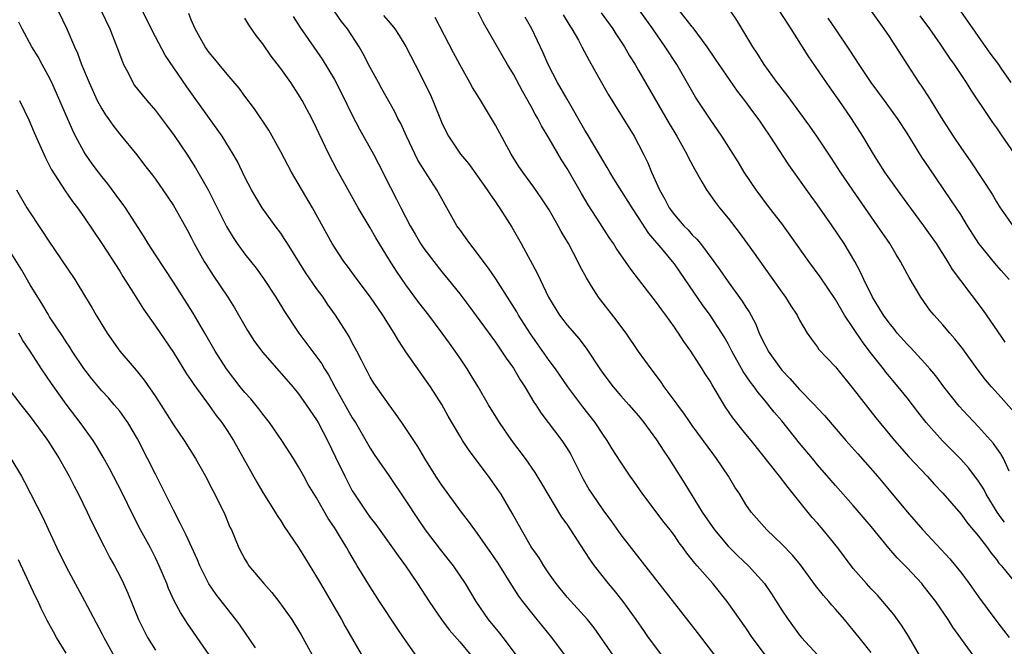
# Model space of a CAD drawing. Units: inches. Extents: x 2643000 to 2646000, y 1509000 to 1512000.
# Drawn here: x 2643996 to 2644106, y 1510218 to 1510288 of the extents above; entities that cross this region are included whole.
import ezdxf

# ---------------------------------------------------------------- set-up
doc = ezdxf.new("R2010")
doc.units = ezdxf.units.IN
doc.header["$MEASUREMENT"] = 0
doc.layers.add('LD26431509_2ft', color=80, linetype='Continuous')

msp = doc.modelspace()

# ---------------------------------------------------------------- linework, layer by layer
at = {"layer": 'LD26431509_2ft'}
for points, elevation in [([(2644105.88, 1510231.88), (2644105.53, 1510232.37), (2644105.09, 1510233), (2644103.86, 1510235), (2644103.57, 1510235.57), (2644103, 1510236.47), (2644101.91, 1510237.91), (2644101, 1510238.91), (2644098.96, 1510240.96), (2644097.16, 1510243), (2644096.2, 1510244.2), (2644095, 1510245.76), (2644094, 1510247), (2644092.64, 1510248.64), (2644092.37, 1510249), (2644090.87, 1510250.87), (2644090.01, 1510252.01), (2644088.03, 1510255), (2644087, 1510256.74), (2644085.28, 1510259.28), (2644084.01, 1510261), (2644081.95, 1510263.95), (2644081, 1510265.23), (2644079.63, 1510267), (2644078.14, 1510269), (2644076.81, 1510271), (2644076.13, 1510272.13), (2644074.31, 1510275), (2644073, 1510276.89), (2644071.35, 1510279.35), (2644069.26, 1510283), (2644067.97, 1510285), (2644066.58, 1510287), (2644063.43, 1510291.43)], 10314), ([(2644106.66, 1510281), (2644105.53, 1510282.61), (2644105.26, 1510283), (2644104.29, 1510284.29), (2644103, 1510286.14), (2644102.64, 1510286.64), (2644099.64, 1510291)], 10328), ([(2644000.13, 1510289), (2644001.08, 1510287), (2644001.93, 1510285), (2644002.27, 1510284.27), (2644002.74, 1510283), (2644003.57, 1510281), (2644004.5, 1510279), (2644005, 1510278.06), (2644005.4, 1510277.4), (2644005.7, 1510277), (2644006.24, 1510276.24), (2644007, 1510275.25), (2644008.92, 1510272.92), (2644009.77, 1510271.77), (2644010.66, 1510270.66), (2644011, 1510270.2), (2644012.32, 1510268.32), (2644013, 1510267.27), (2644013.16, 1510267), (2644014.54, 1510264.54), (2644015, 1510263.68), (2644015.34, 1510263), (2644016.43, 1510261), (2644016.65, 1510260.65), (2644017.43, 1510259.43), (2644019.1, 1510257), (2644019.83, 1510255.83), (2644021.29, 1510253.29), (2644022.08, 1510252.08), (2644023, 1510250.83), (2644026.34, 1510247), (2644027, 1510246.2), (2644027.84, 1510245), (2644029, 1510243.29), (2644029.17, 1510243), (2644030.23, 1510241), (2644031.12, 1510239.12), (2644032.15, 1510237), (2644033, 1510235.39), (2644033.24, 1510235), (2644034.57, 1510233), (2644035, 1510232.39), (2644035.62, 1510231.62), (2644037.5, 1510229), (2644038.12, 1510228.12), (2644038.96, 1510227), (2644040.3, 1510225), (2644041.59, 1510223), (2644042.98, 1510220.98), (2644043.84, 1510219.84), (2644045, 1510218.49), (2644046.26, 1510217)], 10288), ([(2644004.92, 1510289), (2644005.9, 1510287), (2644006.68, 1510285), (2644007.3, 1510283.3), (2644007.43, 1510283), (2644007.93, 1510282.07), (2644008.46, 1510281), (2644008.67, 1510280.67), (2644009, 1510280.25), (2644010.02, 1510279), (2644011, 1510277.86), (2644012.24, 1510276.24), (2644013.08, 1510275.08), (2644014.5, 1510273), (2644015.48, 1510271.48), (2644016.87, 1510269), (2644017.61, 1510267.61), (2644018.92, 1510264.92), (2644019.67, 1510263.67), (2644020.13, 1510263), (2644021, 1510261.82), (2644022.25, 1510260.25), (2644023.09, 1510259.09), (2644024.46, 1510257), (2644025.43, 1510255.43), (2644027.03, 1510253), (2644029.58, 1510249.58), (2644029.9, 1510249), (2644030.33, 1510248.33), (2644031.03, 1510247), (2644032.45, 1510244.45), (2644033, 1510243.52), (2644033.34, 1510243), (2644035, 1510240.14), (2644035.45, 1510239.45), (2644037.09, 1510237.09), (2644039, 1510234.26), (2644040.27, 1510232.27), (2644041.14, 1510231), (2644042.83, 1510228.83), (2644044.28, 1510227), (2644045.63, 1510225), (2644046.79, 1510223), (2644048.2, 1510221), (2644049.47, 1510219.47), (2644049.84, 1510219), (2644051.31, 1510217)], 10290), ([(2644058.3, 1510215), (2644055.31, 1510219), (2644053.35, 1510221.35), (2644052.05, 1510223), (2644051.61, 1510223.61), (2644050.82, 1510224.82), (2644049.29, 1510227.29), (2644048.49, 1510228.49), (2644048.11, 1510229), (2644047, 1510230.59), (2644046.68, 1510231), (2644045.98, 1510231.98), (2644045.2, 1510233), (2644043, 1510236), (2644042.35, 1510237), (2644041.1, 1510239), (2644040.33, 1510240.33), (2644039.87, 1510241), (2644039, 1510242.33), (2644038.53, 1510243), (2644037.92, 1510243.92), (2644037.12, 1510245), (2644035.4, 1510247.4), (2644035, 1510248.07), (2644034.69, 1510248.69), (2644034.52, 1510249), (2644034.03, 1510249.97), (2644033.52, 1510251), (2644033, 1510251.93), (2644032.63, 1510252.63), (2644031.11, 1510255), (2644030.24, 1510256.24), (2644029.74, 1510257), (2644029, 1510257.99), (2644027.77, 1510259.77), (2644025.75, 1510263), (2644025.47, 1510263.47), (2644025, 1510264.17), (2644024.38, 1510265), (2644022.94, 1510267), (2644022.2, 1510268.2), (2644021.73, 1510269), (2644021, 1510270.43), (2644020.16, 1510272.16), (2644019.68, 1510273), (2644018.44, 1510275), (2644017.04, 1510277), (2644014.52, 1510280.52), (2644012.07, 1510284.07), (2644011, 1510286.11), (2644009.35, 1510289.35)], 10292), ([(2644079.2, 1510217), (2644077.71, 1510219), (2644077, 1510220.06), (2644074.91, 1510223), (2644073.28, 1510225), (2644071.55, 1510227), (2644071.28, 1510227.28), (2644071, 1510227.68), (2644070.4, 1510228.4), (2644069.98, 1510229), (2644069.55, 1510229.55), (2644069, 1510230.37), (2644068.53, 1510231), (2644067.85, 1510231.85), (2644065.48, 1510235), (2644064.46, 1510236.46), (2644064.06, 1510237), (2644063, 1510238.56), (2644062.06, 1510240.06), (2644061.5, 1510241), (2644061, 1510241.71), (2644060.13, 1510243), (2644058.75, 1510244.75), (2644057.08, 1510247), (2644055.7, 1510249), (2644055, 1510249.95), (2644052.92, 1510252.92), (2644051.58, 1510255), (2644051.38, 1510255.38), (2644050.61, 1510256.62), (2644049.05, 1510259.05), (2644048.24, 1510260.24), (2644046.52, 1510262.52), (2644046.12, 1510263), (2644045.67, 1510263.67), (2644045, 1510264.56), (2644044.69, 1510265), (2644043.58, 1510267), (2644043, 1510268), (2644042.46, 1510269), (2644041.1, 1510271.1), (2644040.33, 1510272.33), (2644039.05, 1510275), (2644038.41, 1510276.41), (2644038.1, 1510277), (2644037.74, 1510277.74), (2644036.31, 1510280.31), (2644035.91, 1510281), (2644035, 1510282.68), (2644034.22, 1510284.22), (2644033.77, 1510285), (2644032.45, 1510287), (2644031.81, 1510287.81), (2644030.99, 1510289)], 10300), ([(2644096.41, 1510217), (2644095.15, 1510219.15), (2644094.38, 1510220.38), (2644093.54, 1510221.54), (2644092.31, 1510223), (2644091.7, 1510223.7), (2644091, 1510224.42), (2644090.47, 1510225), (2644089, 1510226.7), (2644088, 1510228), (2644087.27, 1510229), (2644085.64, 1510231), (2644085, 1510231.75), (2644084.4, 1510232.4), (2644082.33, 1510235), (2644081.73, 1510235.73), (2644080.76, 1510237), (2644077.58, 1510241), (2644077, 1510241.69), (2644075.53, 1510243.53), (2644074.71, 1510244.71), (2644073.22, 1510247.22), (2644073, 1510247.62), (2644072.45, 1510248.45), (2644072.11, 1510249), (2644070.83, 1510251), (2644070.07, 1510252.07), (2644069.46, 1510253), (2644069.27, 1510253.27), (2644069, 1510253.68), (2644068.04, 1510255), (2644067.59, 1510255.59), (2644067, 1510256.43), (2644065, 1510259.03), (2644064.13, 1510260.13), (2644062.5, 1510262.5), (2644062.19, 1510263), (2644061.7, 1510263.7), (2644060.66, 1510265.34), (2644059.35, 1510267.35), (2644058.6, 1510268.6), (2644057, 1510271.38), (2644056.38, 1510272.38), (2644055, 1510274.73), (2644054.15, 1510276.15), (2644053.72, 1510277), (2644053.45, 1510277.45), (2644053, 1510278.33), (2644052.02, 1510280.02), (2644051, 1510281.94), (2644050.36, 1510283), (2644047.68, 1510287.68), (2644047.01, 1510289)], 10306), ([(2644060.8, 1510288.8), (2644062.12, 1510287), (2644062.45, 1510286.45), (2644063.41, 1510285), (2644063.99, 1510283.99), (2644064.61, 1510283), (2644065, 1510282.36), (2644068.41, 1510276.41), (2644069.28, 1510275), (2644070.4, 1510273), (2644070.58, 1510272.58), (2644071.28, 1510271.28), (2644072.08, 1510269.92), (2644072.58, 1510269), (2644073.59, 1510267.59), (2644074.04, 1510267), (2644075, 1510265.84), (2644076.24, 1510264.24), (2644077.15, 1510263), (2644077.93, 1510261.93), (2644079, 1510260.39), (2644081, 1510257.57), (2644081.43, 1510257), (2644082.03, 1510256.03), (2644082.72, 1510255), (2644083, 1510254.43), (2644083.85, 1510253), (2644084.31, 1510252.31), (2644085, 1510251.42), (2644085.16, 1510251.16), (2644087, 1510249.23), (2644089, 1510246.79), (2644091.52, 1510243.52), (2644093.6, 1510241), (2644095.19, 1510239.19), (2644097.25, 1510237), (2644098.08, 1510236.08), (2644099, 1510235.13), (2644101, 1510232.79), (2644101.76, 1510231.76), (2644103, 1510230.31), (2644103.98, 1510229), (2644104.4, 1510228.4), (2644105, 1510227.69), (2644105.28, 1510227.28), (2644105.53, 1510227.02), (2644105.55, 1510227), (2644107, 1510225.19)], 10312), ([(2644106.42, 1510237.58), (2644105.77, 1510239), (2644105.53, 1510239.43), (2644105.5, 1510239.5), (2644105, 1510240.19), (2644104.68, 1510240.68), (2644103, 1510242.54), (2644101.79, 1510243.79), (2644100.84, 1510244.84), (2644099.11, 1510247), (2644098.21, 1510248.21), (2644097.56, 1510249), (2644097, 1510249.65), (2644095.39, 1510251.39), (2644095, 1510251.78), (2644093.9, 1510253), (2644093.51, 1510253.51), (2644093, 1510254.13), (2644092.37, 1510255), (2644091.87, 1510255.87), (2644091.15, 1510257), (2644090.19, 1510259), (2644089.82, 1510259.82), (2644089.18, 1510261), (2644087.96, 1510263), (2644086.63, 1510265), (2644085, 1510267.35), (2644084.29, 1510268.29), (2644081.8, 1510271.8), (2644079.72, 1510275), (2644079, 1510276.06), (2644078.61, 1510276.61), (2644078.36, 1510277), (2644077.77, 1510277.77), (2644076.87, 1510279), (2644076.04, 1510280.04), (2644074, 1510283), (2644073.61, 1510283.61), (2644072.65, 1510285), (2644071.11, 1510287.11), (2644071, 1510287.22), (2644069.33, 1510289.33)], 10316), ([(2644107.55, 1510243.55), (2644105.53, 1510245.8), (2644104.45, 1510247), (2644103.79, 1510247.79), (2644102.84, 1510249), (2644101.23, 1510251.23), (2644100.36, 1510252.36), (2644099.79, 1510253), (2644099, 1510253.93), (2644098.02, 1510255), (2644097.56, 1510255.56), (2644096.54, 1510257), (2644095.23, 1510259.23), (2644094.52, 1510260.52), (2644094.28, 1510261), (2644093.79, 1510261.79), (2644093.08, 1510263), (2644091.71, 1510265), (2644088.96, 1510268.96), (2644087.56, 1510271), (2644086.56, 1510272.56), (2644085, 1510274.91), (2644084.14, 1510276.14), (2644081.59, 1510279.59), (2644081, 1510280.34), (2644080.73, 1510280.73), (2644080.5, 1510281), (2644079.03, 1510283), (2644078.27, 1510284.27), (2644077.75, 1510285), (2644075.98, 1510287.98), (2644075.28, 1510289)], 10318), ([(2644105.99, 1510251.99), (2644105.53, 1510252.65), (2644103.54, 1510255.54), (2644101, 1510258.88), (2644100.1, 1510260.1), (2644099.57, 1510261), (2644098.3, 1510263), (2644096.89, 1510265), (2644095, 1510267.51), (2644093.94, 1510269), (2644092.54, 1510271), (2644091.25, 1510273), (2644090.06, 1510275), (2644088.79, 1510277), (2644087.42, 1510279), (2644086.41, 1510280.41), (2644083.97, 1510283.97), (2644082.07, 1510287), (2644081.63, 1510287.63), (2644080.76, 1510289)], 10320), ([(2644090.98, 1510288.98), (2644092.42, 1510287), (2644093, 1510286.14), (2644093.44, 1510285.44), (2644093.75, 1510285), (2644095.01, 1510283.01), (2644096.32, 1510281), (2644096.61, 1510280.61), (2644097.41, 1510279.41), (2644099, 1510276.81), (2644100.17, 1510275), (2644101, 1510273.74), (2644102.14, 1510272.14), (2644104.51, 1510268.51), (2644105, 1510267.66), (2644105.43, 1510267), (2644105.53, 1510266.85), (2644106.83, 1510265)], 10324), ([(2644040.48, 1510216.48), (2644039, 1510218.6), (2644038.74, 1510219), (2644038.01, 1510220.01), (2644036.05, 1510223), (2644035, 1510224.66), (2644033.56, 1510227), (2644033.34, 1510227.34), (2644032.61, 1510228.61), (2644032.4, 1510229), (2644031.47, 1510230.53), (2644031, 1510231.28), (2644030.3, 1510232.3), (2644029, 1510234.59), (2644028.08, 1510236.08), (2644027.57, 1510237), (2644027, 1510238.07), (2644026.43, 1510239), (2644025.14, 1510241), (2644023.74, 1510243), (2644023, 1510243.93), (2644022.55, 1510244.55), (2644021.65, 1510245.65), (2644021, 1510246.36), (2644020.48, 1510247), (2644018.93, 1510249), (2644017.67, 1510251), (2644016.53, 1510253), (2644015.23, 1510255.23), (2644013, 1510258.71), (2644011, 1510261.75), (2644010.2, 1510263), (2644009.75, 1510263.75), (2644007.64, 1510267), (2644007.38, 1510267.38), (2644007, 1510267.86), (2644005.68, 1510269.68), (2644005, 1510270.51), (2644004.62, 1510271), (2644003.93, 1510271.93), (2644003.19, 1510273), (2644003, 1510273.3), (2644002.07, 1510275), (2644001.71, 1510275.71), (2643999.4, 1510281), (2643999, 1510281.79), (2643998.32, 1510283), (2643997.87, 1510283.87), (2643997.18, 1510285), (2643996.09, 1510287), (2643995.74, 1510287.74)], 10286), ([(2644062.14, 1510217), (2644060.05, 1510220.05), (2644059.28, 1510221), (2644057, 1510223.5), (2644055.78, 1510225), (2644055, 1510226.1), (2644054.39, 1510227), (2644053.87, 1510227.87), (2644053, 1510229.12), (2644051.91, 1510231), (2644050.88, 1510232.88), (2644049.63, 1510235), (2644049.38, 1510235.38), (2644048.22, 1510237), (2644046.83, 1510238.83), (2644045.98, 1510239.98), (2644045.31, 1510241), (2644045, 1510241.52), (2644043.72, 1510243.72), (2644043, 1510245.02), (2644041.74, 1510247), (2644039, 1510250.9), (2644038.17, 1510252.17), (2644037.68, 1510253), (2644036.42, 1510255), (2644035.05, 1510257), (2644033.55, 1510259), (2644032.47, 1510260.47), (2644032.06, 1510261), (2644031, 1510262.61), (2644030.76, 1510263), (2644028.54, 1510267), (2644026.21, 1510271), (2644025, 1510273.27), (2644023.67, 1510275.67), (2644022.07, 1510278.07), (2644021, 1510279.47), (2644020.36, 1510280.36), (2644019, 1510281.92), (2644018.11, 1510283), (2644017.63, 1510283.63), (2644017, 1510284.36), (2644016.56, 1510285), (2644015.43, 1510287), (2644015, 1510288.01), (2644014.72, 1510288.72)], 10294), ([(2644067.58, 1510217), (2644066.11, 1510219), (2644065.65, 1510219.65), (2644064.73, 1510221), (2644063.29, 1510223), (2644062.27, 1510224.27), (2644061.65, 1510225), (2644060.07, 1510227), (2644059.61, 1510227.61), (2644059, 1510228.6), (2644057.43, 1510231), (2644057, 1510231.65), (2644056.43, 1510232.43), (2644054.89, 1510235), (2644054.2, 1510236.2), (2644053.44, 1510237.44), (2644052.35, 1510239), (2644050.82, 1510241), (2644049.44, 1510243), (2644048.23, 1510245), (2644047.06, 1510247), (2644046.28, 1510248.28), (2644045.83, 1510249), (2644045, 1510250.25), (2644044.49, 1510251), (2644043.86, 1510251.86), (2644043.06, 1510253), (2644041.54, 1510255), (2644040.43, 1510256.43), (2644039, 1510258.39), (2644037.93, 1510259.93), (2644037.16, 1510261.16), (2644035.63, 1510263.64), (2644035, 1510264.77), (2644033.66, 1510267), (2644032.53, 1510269), (2644031.27, 1510271.27), (2644030.37, 1510273), (2644029.28, 1510275.28), (2644029, 1510275.92), (2644028.47, 1510277), (2644027.41, 1510279), (2644027, 1510279.68), (2644026.12, 1510281), (2644025, 1510282.57), (2644023.94, 1510283.94), (2644023, 1510285.32), (2644022.26, 1510286.26), (2644021.44, 1510287.44), (2644021, 1510288.18)], 10296), ([(2644026.39, 1510288.39), (2644027.17, 1510287.17), (2644029.62, 1510283.62), (2644031, 1510281.33), (2644031.8, 1510279.8), (2644033, 1510277.35), (2644033.8, 1510275.8), (2644035.35, 1510273), (2644035.93, 1510271.93), (2644037.26, 1510269.26), (2644037.95, 1510267.95), (2644038.41, 1510267), (2644039.46, 1510265), (2644040.04, 1510264.04), (2644040.64, 1510263), (2644041, 1510262.46), (2644042.1, 1510261), (2644043, 1510259.86), (2644043.72, 1510259), (2644045, 1510257.4), (2644046.04, 1510256.04), (2644049, 1510251.97), (2644049.68, 1510251), (2644050.19, 1510250.19), (2644051, 1510249.08), (2644051.78, 1510247.78), (2644052.3, 1510247), (2644053.3, 1510245.3), (2644053.5, 1510245), (2644054.08, 1510244.08), (2644056.41, 1510241), (2644056.65, 1510240.65), (2644057, 1510240.1), (2644057.42, 1510239.42), (2644057.64, 1510239), (2644058.76, 1510236.76), (2644059.49, 1510235.49), (2644059.8, 1510235), (2644061, 1510233.26), (2644061.96, 1510231.96), (2644063, 1510230.47), (2644065.41, 1510227.41), (2644069, 1510222.79), (2644071.55, 1510219.55), (2644073.47, 1510217)], 10298), ([(2644036.5, 1510288.5), (2644037, 1510287.9), (2644037.43, 1510287.43), (2644037.74, 1510287), (2644038.24, 1510286.24), (2644039, 1510285.01), (2644040.04, 1510283), (2644041.69, 1510279.69), (2644042.01, 1510279), (2644043, 1510276.5), (2644043.48, 1510275.48), (2644043.74, 1510275), (2644045.11, 1510273), (2644045.97, 1510271.97), (2644047, 1510270.55), (2644048.09, 1510269), (2644048.44, 1510268.44), (2644049, 1510267.67), (2644049.27, 1510267.27), (2644049.47, 1510267), (2644050.84, 1510264.84), (2644051.88, 1510263), (2644053.68, 1510259.68), (2644053.98, 1510259), (2644054.92, 1510257), (2644056.16, 1510255), (2644057, 1510253.9), (2644058.35, 1510252.35), (2644059.22, 1510251.22), (2644060.68, 1510249), (2644061, 1510248.54), (2644062.14, 1510247), (2644063, 1510246), (2644063.92, 1510245), (2644065, 1510243.74), (2644065.59, 1510243), (2644067, 1510241.07), (2644067.81, 1510239.81), (2644068.37, 1510239), (2644070.17, 1510236.17), (2644070.87, 1510235), (2644072.12, 1510233), (2644073.5, 1510231), (2644075, 1510229.2), (2644076.1, 1510228.1), (2644077.28, 1510227), (2644079.08, 1510225), (2644079.87, 1510223.87), (2644081, 1510222.04), (2644081.7, 1510221), (2644083, 1510219.23), (2644083.2, 1510219), (2644085.04, 1510217)], 10302), ([(2644091, 1510217.3), (2644089.66, 1510219), (2644089, 1510219.82), (2644088.01, 1510221), (2644087, 1510222.14), (2644086.59, 1510222.59), (2644086.25, 1510223), (2644085.66, 1510223.66), (2644084.79, 1510224.79), (2644083.11, 1510227.11), (2644082.2, 1510228.2), (2644081, 1510229.43), (2644079.33, 1510231), (2644077.58, 1510233), (2644077, 1510233.85), (2644076.3, 1510235), (2644075.77, 1510235.77), (2644075.06, 1510237), (2644073.72, 1510239), (2644073.4, 1510239.4), (2644071, 1510242.66), (2644070.76, 1510243), (2644070.06, 1510244.06), (2644069.33, 1510245), (2644069.2, 1510245.2), (2644067.87, 1510247), (2644067.52, 1510247.52), (2644066.67, 1510248.67), (2644066.39, 1510249), (2644065, 1510250.96), (2644063.6, 1510253), (2644063, 1510253.79), (2644062.49, 1510254.49), (2644060.53, 1510257), (2644059.75, 1510258.25), (2644059.16, 1510259.16), (2644058.46, 1510260.46), (2644058.22, 1510261), (2644057.16, 1510263), (2644056.35, 1510264.35), (2644056.02, 1510265), (2644055, 1510266.76), (2644054.12, 1510268.12), (2644053.3, 1510269.3), (2644052.05, 1510271), (2644051.63, 1510271.63), (2644050.77, 1510273), (2644049, 1510276.25), (2644047.2, 1510279.2), (2644046.45, 1510280.45), (2644046.15, 1510281), (2644045.01, 1510283.01), (2644044.32, 1510284.32), (2644042.27, 1510288.27)], 10304), ([(2644102.4, 1510217), (2644100.12, 1510220.12), (2644099.59, 1510221), (2644098.21, 1510223), (2644096.81, 1510224.81), (2644096.65, 1510225), (2644095, 1510226.78), (2644093.9, 1510227.9), (2644092.98, 1510228.98), (2644091, 1510231.39), (2644089, 1510233.73), (2644087, 1510235.98), (2644086.53, 1510236.53), (2644085, 1510238.28), (2644084.42, 1510239), (2644083, 1510240.7), (2644081, 1510243.2), (2644080.17, 1510244.17), (2644079, 1510245.6), (2644078.36, 1510246.36), (2644077.9, 1510247), (2644077.49, 1510247.5), (2644076.7, 1510248.7), (2644075.41, 1510251), (2644075, 1510251.81), (2644074.57, 1510252.57), (2644074.31, 1510253), (2644073, 1510254.99), (2644072.15, 1510256.15), (2644070.22, 1510259), (2644069, 1510260.73), (2644068.79, 1510261), (2644067.73, 1510262.27), (2644066.14, 1510264.14), (2644065, 1510265.91), (2644064.27, 1510267), (2644062.24, 1510270.24), (2644061.77, 1510271), (2644061.5, 1510271.5), (2644061, 1510272.32), (2644059.26, 1510275.26), (2644059, 1510275.68), (2644057, 1510279.14), (2644055.95, 1510281), (2644054.9, 1510283), (2644054.32, 1510284.32), (2644053.06, 1510287), (2644052.31, 1510288.31)], 10308), ([(2644056.56, 1510288.56), (2644057.32, 1510287.32), (2644057.54, 1510287), (2644058.27, 1510285.73), (2644058.67, 1510285), (2644059.46, 1510283.46), (2644060.84, 1510281), (2644061.63, 1510279.63), (2644064.49, 1510275), (2644065, 1510274.07), (2644065.56, 1510273), (2644066.03, 1510272.03), (2644066.45, 1510271), (2644067.32, 1510269), (2644067.95, 1510267.95), (2644068.43, 1510267), (2644069, 1510266.22), (2644070.06, 1510265), (2644070.53, 1510264.53), (2644071, 1510263.99), (2644071.51, 1510263.51), (2644071.91, 1510263), (2644073.41, 1510261), (2644074.08, 1510260.08), (2644075, 1510258.73), (2644076.58, 1510256.58), (2644077, 1510255.9), (2644077.36, 1510255.36), (2644078.07, 1510254.07), (2644078.49, 1510253), (2644079, 1510251.92), (2644079.32, 1510251.32), (2644079.47, 1510251), (2644080.89, 1510249), (2644081, 1510248.87), (2644081.92, 1510247.92), (2644083, 1510246.69), (2644084.65, 1510245), (2644085, 1510244.6), (2644085.78, 1510243.78), (2644088.17, 1510241), (2644089.51, 1510239.51), (2644091.72, 1510237), (2644093.21, 1510235.21), (2644095, 1510233.02), (2644096.76, 1510231), (2644098.83, 1510228.83), (2644099.79, 1510227.79), (2644100.43, 1510227), (2644101, 1510226.28), (2644101.94, 1510225), (2644103, 1510223.52), (2644104.93, 1510220.93), (2644105.53, 1510220.13), (2644105.79, 1510219.79), (2644106.43, 1510219)], 10310), ([(2644106.42, 1510259), (2644105.53, 1510259.98), (2644104.8, 1510260.8), (2644103.02, 1510263.02), (2644101.76, 1510265), (2644101, 1510266.24), (2644099.91, 1510267.91), (2644097.46, 1510271.46), (2644097, 1510272.18), (2644096.67, 1510272.67), (2644095, 1510275.34), (2644093.93, 1510277), (2644092.49, 1510279), (2644091.01, 1510281), (2644089.65, 1510283), (2644088.61, 1510284.61), (2644087.02, 1510287), (2644086.18, 1510288.18)], 10322), ([(2644096.45, 1510288.45), (2644097.51, 1510287), (2644098.71, 1510285.29), (2644099.74, 1510283.74), (2644100.27, 1510283), (2644101.6, 1510281), (2644102.14, 1510280.14), (2644104.25, 1510277), (2644104.55, 1510276.55), (2644105, 1510275.94), (2644105.37, 1510275.37), (2644105.53, 1510275.14), (2644107.03, 1510273)], 10326), ([(2643995.8, 1510279), (2643996.83, 1510276.83), (2643997.43, 1510275.43), (2643998.66, 1510272.66), (2643999.33, 1510271.33), (2644000.9, 1510268.9), (2644001.72, 1510267.72), (2644002.29, 1510267), (2644003, 1510265.99), (2644005, 1510263.02), (2644007, 1510259.91), (2644007.34, 1510259.34), (2644008.55, 1510257.45), (2644009.66, 1510255.66), (2644011, 1510253.77), (2644013, 1510250.82), (2644014.46, 1510248.46), (2644015, 1510247.7), (2644015.27, 1510247.27), (2644017, 1510244.92), (2644017.79, 1510243.79), (2644018.4, 1510243), (2644019, 1510242.11), (2644019.71, 1510241), (2644022.33, 1510236.33), (2644023, 1510235.2), (2644024.37, 1510233), (2644024.59, 1510232.6), (2644025, 1510232.01), (2644025.39, 1510231.39), (2644027, 1510229.03), (2644027.76, 1510227.76), (2644029, 1510225.77), (2644029.43, 1510225), (2644031.8, 1510221), (2644032.22, 1510220.22), (2644034.41, 1510216.41)], 10284), ([(2643995.48, 1510269), (2643996.61, 1510267), (2643998.37, 1510264.37), (2643999, 1510263.38), (2644001.97, 1510259), (2644003.19, 1510257), (2644003.87, 1510255.87), (2644004.36, 1510255), (2644005, 1510253.95), (2644005.6, 1510253), (2644007.03, 1510251), (2644008.84, 1510248.84), (2644009.74, 1510247.74), (2644011, 1510245.9), (2644011.59, 1510245), (2644013, 1510242.76), (2644014.19, 1510241), (2644015.46, 1510239), (2644016.6, 1510237), (2644017.41, 1510235.41), (2644017.64, 1510235), (2644018.74, 1510232.74), (2644019.32, 1510231.32), (2644019.48, 1510231), (2644020.33, 1510229), (2644021, 1510227.74), (2644021.27, 1510227.27), (2644021.45, 1510227), (2644023.11, 1510225), (2644024, 1510224), (2644024.79, 1510223), (2644026.23, 1510221), (2644027, 1510219.78), (2644027.29, 1510219.29), (2644028.7, 1510216.7)], 10282), ([(2644022.17, 1510217.83), (2644020.41, 1510220.41), (2644019.97, 1510221), (2644019, 1510222.22), (2644017.79, 1510223.79), (2644016.98, 1510224.98), (2644015.96, 1510227), (2644015.68, 1510227.68), (2644014.43, 1510230.43), (2644014.13, 1510231), (2644013.77, 1510231.77), (2644013, 1510233.2), (2644011.76, 1510235.76), (2644011, 1510237.23), (2644010.12, 1510239), (2644009, 1510241.19), (2644007.92, 1510243), (2644007.54, 1510243.54), (2644007, 1510244.26), (2644006.4, 1510245), (2644005.75, 1510245.75), (2644005, 1510246.56), (2644004.63, 1510247), (2644003.89, 1510247.89), (2644003, 1510249.03), (2644001.68, 1510251), (2644001.42, 1510251.42), (2644001, 1510252.03), (2644000.63, 1510252.63), (2643999.17, 1510254.83), (2643999, 1510255.1), (2643998.3, 1510256.3), (2643997.85, 1510257), (2643997, 1510258.4), (2643996.05, 1510260.05), (2643994.21, 1510263)], 10280), ([(2644018.43, 1510215), (2644014.56, 1510220.56), (2644013.78, 1510221.78), (2644013.09, 1510223.09), (2644012.47, 1510224.47), (2644012.27, 1510225), (2644011.43, 1510227), (2644011, 1510227.89), (2644010.44, 1510229), (2644009.34, 1510231), (2644008.53, 1510232.53), (2644007.22, 1510235.22), (2644005.86, 1510237.86), (2644005.15, 1510239.15), (2644004.4, 1510240.4), (2644004.02, 1510241), (2644002.58, 1510243), (2644001, 1510245.07), (2643999.36, 1510247.36), (2643998.26, 1510249), (2643996.99, 1510251), (2643996.18, 1510252.18), (2643995.71, 1510253)], 10278), ([(2643994.43, 1510247), (2643995.96, 1510245), (2643997, 1510243.67), (2643998.85, 1510241.15), (2643999, 1510240.94), (2644000.24, 1510239), (2644001.37, 1510237), (2644001.91, 1510235.91), (2644002.39, 1510235), (2644003.37, 1510233), (2644003.88, 1510231.88), (2644005.21, 1510229.21), (2644005.9, 1510227.9), (2644006.41, 1510227), (2644007, 1510225.88), (2644007.43, 1510225), (2644007.92, 1510223.92), (2644009.11, 1510221), (2644009.72, 1510219.72), (2644010.11, 1510219), (2644011, 1510217.58)], 10276), ([(2643994.84, 1510239), (2643996.01, 1510237), (2643996.37, 1510236.37), (2643998.41, 1510232.41), (2643999, 1510231.09), (2643999.97, 1510229), (2644001, 1510226.89), (2644003.07, 1510223.07), (2644005, 1510219.42), (2644005.21, 1510219), (2644006.56, 1510216.56)], 10274), ([(2644001, 1510217.23), (2643999.93, 1510219), (2643999.6, 1510219.6), (2643998.9, 1510220.9), (2643998.23, 1510222.23), (2643997.88, 1510223), (2643997.58, 1510223.58), (2643996.89, 1510225.11), (2643995.68, 1510227.68)], 10272)]:
    msp.add_lwpolyline(points, dxfattribs=dict(at, elevation=elevation))

doc.saveas('drawing.dxf')
